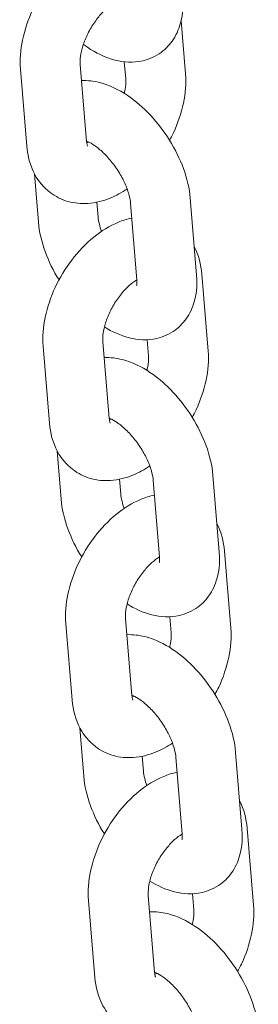
# Model space of a CAD drawing. Units: millimetres. Extents: x 38535 to 117307, y 0 to 83862.
# Drawn here: x 75626 to 75650, y 81840 to 81939 of the extents above; entities that cross this region are included whole.
import ezdxf

# ---------------------------------------------------------------- set-up
doc = ezdxf.new("R2010")
doc.units = ezdxf.units.MM

# ---------------------------------------------------------------- blocks, each defined once
blk = doc.blocks.new('A$C74413DC2')
at = {"color": 0, "linetype": 'Continuous', "lineweight": 0, "extrusion": (-5.55112e-17, 0.816497, 0.57735)}
for p, q in [((28318.894, 28562.633), (28318.459, 28567.954)), ((28312.914, 28562.144), (28312.774, 28563.862)), ((28302.38, 28563.104), (28303.011, 28555.392)), ((28308.36, 28563.593), (28308.991, 28555.881)), ((28303.774, 28552.638), (28304.17, 28547.795)), ((28320.006, 28542.467), (28319.375, 28550.179)), ((28310.027, 28549.785), (28310.15, 28548.284)), ((28314.026, 28541.978), (28313.395, 28549.69)), ((28321.165, 28534.87), (28320.534, 28542.582)), ((28304.651, 28535.341), (28305.281, 28527.629)), ((28310.631, 28535.83), (28311.262, 28528.118)), ((28315.185, 28534.381), (28315.052, 28536.004)), ((28306.045, 28524.875), (28306.441, 28520.032)), ((28322.277, 28514.704), (28321.646, 28522.416)), ((28312.298, 28522.022), (28312.421, 28520.521)), ((28316.297, 28514.215), (28315.666, 28521.927)), ((28323.436, 28507.107), (28322.805, 28514.819)), ((28312.902, 28508.067), (28313.532, 28500.355)), ((28317.456, 28506.618), (28317.323, 28508.241)), ((28306.922, 28507.578), (28307.552, 28499.866)), ((28308.315, 28497.112), (28308.711, 28492.269)), ((28314.569, 28494.259), (28314.691, 28492.758)), ((28318.567, 28486.452), (28317.937, 28494.164)), ((28324.547, 28486.941), (28323.917, 28494.653)), ((28325.707, 28479.344), (28325.076, 28487.056)), ((28315.172, 28480.304), (28315.803, 28472.592)), ((28319.727, 28478.855), (28319.594, 28480.478)), ((28309.192, 28479.815), (28309.823, 28472.103))]:
    blk.add_line(p, q, dxfattribs=at)
at = {"color": 0, "linetype": 'Continuous', "lineweight": 0}
for points, knots in [([(28312.112, 28576.074), (28311.337, 28576.017), (28310.6, 28575.821), (28309.022, 28575.172), (28308.205, 28574.662), (28306.637, 28573.391), (28305.896, 28572.612), (28304.597, 28570.904), (28304.038, 28569.978), (28303.137, 28568.045), (28302.794, 28567.039), (28302.382, 28565.054), (28302.301, 28564.074), (28302.38, 28563.104)], [1.160623, 1.160623, 1.160623, 1.160623, 1.430747, 1.430747, 1.77632, 1.77632, 2.149643, 2.149643, 2.517718, 2.517718, 2.885374, 2.885374, 3.237236, 3.237236, 3.237236, 3.237236]), ([(28312.574, 28570.092), (28312.574, 28570.092), (28312.568, 28570.092), (28312.514, 28570.087), (28312.406, 28570.07), (28312.101, 28569.955), (28311.916, 28569.865), (28311.49, 28569.598), (28311.248, 28569.416), (28310.735, 28568.958), (28310.464, 28568.674), (28309.934, 28568.026), (28309.675, 28567.657), (28309.212, 28566.877), (28309.008, 28566.465), (28308.683, 28565.66), (28308.561, 28565.266), (28308.402, 28564.559), (28308.363, 28564.242), (28308.348, 28563.833), (28308.351, 28563.704), (28308.36, 28563.593)], [1.088798, 1.088798, 1.088798, 1.088798, 1.164718, 1.164718, 1.403804, 1.403804, 1.619449, 1.619449, 1.846638, 1.846638, 2.090167, 2.090167, 2.346015, 2.346015, 2.606442, 2.606442, 2.862456, 2.862456, 3.10548, 3.10548, 3.237236, 3.237236, 3.237236, 3.237236]), ([(28308.672, 28565.593), (28308.805, 28565.496), (28308.94, 28565.401), (28309.936, 28564.733), (28310.855, 28564.278), (28312.723, 28563.81), (28313.665, 28563.742), (28315.266, 28564.107), (28315.907, 28564.389), (28316.956, 28565.16), (28317.376, 28565.618), (28318.056, 28566.67), (28318.293, 28567.269), (28318.63, 28568.655), (28318.668, 28569.444), (28318.609, 28570.248), (28318.607, 28570.272), (28318.605, 28570.295)], [7.709661, 7.709661, 7.709661, 7.709661, 7.770282, 7.770282, 8.154007, 8.154007, 8.480406, 8.480406, 8.698709, 8.698709, 8.894851, 8.894851, 9.116358, 9.116358, 9.409684, 9.409684, 9.418486, 9.418486, 9.418486, 9.418486]), ([(28319.375, 28550.179), (28319.293, 28551.179), (28319.053, 28552.171), (28318.34, 28554.128), (28317.863, 28555.091), (28316.74, 28556.892), (28316.099, 28557.732), (28314.68, 28559.254), (28313.902, 28559.933), (28312.208, 28561.069), (28311.289, 28561.524), (28309.713, 28561.919), (28309.115, 28561.996), (28308.493, 28561.97)], [3.135301, 3.135301, 3.135301, 3.135301, 3.511263, 3.511263, 3.889032, 3.889032, 4.256843, 4.256843, 4.62869, 4.62869, 5.012414, 5.012414, 5.227908, 5.227908, 5.227908, 5.227908]), ([(28312.761, 28560.691), (28312.773, 28560.739), (28312.784, 28560.787), (28312.872, 28561.178), (28312.912, 28561.495), (28312.927, 28561.904), (28312.923, 28562.033), (28312.914, 28562.144)], [5.9708546, 5.9708546, 5.9708546, 5.9708546, 6.0040487, 6.0040487, 6.2470727, 6.2470727, 6.378829, 6.378829, 6.378829, 6.378829]), ([(28317.311, 28555.976), (28317.443, 28556.223), (28317.569, 28556.473), (28318.137, 28557.692), (28318.48, 28558.698), (28318.892, 28560.683), (28318.974, 28561.663), (28318.894, 28562.633)], [5.563023, 5.563023, 5.563023, 5.563023, 5.6593111, 5.6593111, 6.0269668, 6.0269668, 6.378829, 6.378829, 6.378829, 6.378829]), ([(28303.011, 28555.392), (28303.09, 28554.422), (28303.331, 28553.452), (28304.184, 28551.88), (28304.697, 28551.25), (28305.872, 28550.35), (28306.49, 28550.043), (28307.791, 28549.673), (28308.471, 28549.616), (28309.912, 28549.714), (28310.662, 28549.911), (28311.958, 28550.444), (28312.52, 28550.754), (28313.052, 28551.114)], [3.237236, 3.237236, 3.237236, 3.237236, 3.588818, 3.588818, 3.852004, 3.852004, 4.070942, 4.070942, 4.297611, 4.297611, 4.57234, 4.57234, 4.803439, 4.803439, 4.803439, 4.803439]), ([(28313.395, 28549.69), (28313.379, 28549.888), (28313.34, 28550.131), (28313.198, 28550.705), (28313.088, 28551.041), (28312.789, 28551.771), (28312.594, 28552.166), (28312.131, 28552.962), (28311.861, 28553.362), (28311.281, 28554.104), (28310.972, 28554.448), (28310.367, 28555.029), (28310.072, 28555.27), (28309.552, 28555.631), (28309.324, 28555.758), (28309.087, 28555.865), (28309.035, 28555.886), (28308.989, 28555.904)], [3.135301, 3.135301, 3.135301, 3.135301, 3.345847, 3.345847, 3.578482, 3.578482, 3.829917, 3.829917, 4.091808, 4.091808, 4.353998, 4.353998, 4.605677, 4.605677, 4.836823, 4.836823, 4.907677, 4.907677, 4.907677, 4.907677]), ([(28308.991, 28555.881), (28309.006, 28555.698), (28309.037, 28555.566), (28309.079, 28555.437), (28309.093, 28555.413), (28309.093, 28555.413)], [3.2372363, 3.2372363, 3.2372363, 3.2372363, 3.4547616, 3.4547616, 3.6125512, 3.6125512, 3.6125512, 3.6125512]), ([(28309.009, 28555.72), (28309.016, 28555.723), (28309.022, 28555.725), (28309.084, 28555.749), (28309.146, 28555.775), (28309.213, 28555.807)], [4.53568904, 4.53568904, 4.53568904, 4.53568904, 4.54539656, 4.54539656, 4.62879791, 4.62879791, 4.62879791, 4.62879791]), ([(28313.518, 28548.189), (28313.055, 28548.092), (28312.608, 28547.95), (28311.293, 28547.41), (28310.476, 28546.899), (28308.908, 28545.628), (28308.166, 28544.849), (28306.868, 28543.141), (28306.309, 28542.215), (28305.408, 28540.282), (28305.065, 28539.276), (28304.653, 28537.291), (28304.571, 28536.311), (28304.651, 28535.341)], [1.263018, 1.263018, 1.263018, 1.263018, 1.430747, 1.430747, 1.77632, 1.77632, 2.149643, 2.149643, 2.517718, 2.517718, 2.885374, 2.885374, 3.237236, 3.237236, 3.237236, 3.237236]), ([(28310.15, 28548.284), (28310.166, 28548.086), (28310.205, 28547.843), (28310.327, 28547.35), (28310.401, 28547.11), (28310.493, 28546.86)], [6.2768937, 6.2768937, 6.2768937, 6.2768937, 6.4874395, 6.4874395, 6.6578397, 6.6578397, 6.6578397, 6.6578397]), ([(28304.17, 28547.795), (28304.252, 28546.795), (28304.492, 28545.803), (28305.202, 28543.856), (28305.672, 28542.902), (28306.234, 28541.998)], [6.2768937, 6.2768937, 6.2768937, 6.2768937, 6.6528561, 6.6528561, 7.0268619, 7.0268619, 7.0268619, 7.0268619]), ([(28310.784, 28537.283), (28311.556, 28536.802), (28312.375, 28536.42), (28314.123, 28535.982), (28315.065, 28535.914), (28316.667, 28536.279), (28317.308, 28536.562), (28318.357, 28537.332), (28318.776, 28537.79), (28319.457, 28538.842), (28319.693, 28539.441), (28320.031, 28540.827), (28320.069, 28541.616), (28320.01, 28542.42), (28320.008, 28542.444), (28320.006, 28542.467)], [7.815646, 7.815646, 7.815646, 7.815646, 8.154007, 8.154007, 8.480406, 8.480406, 8.698709, 8.698709, 8.894851, 8.894851, 9.116358, 9.116358, 9.409684, 9.409684, 9.418486, 9.418486, 9.418486, 9.418486]), ([(28314.024, 28542), (28314.009, 28541.991), (28313.994, 28541.981), (28313.761, 28541.835), (28313.519, 28541.653), (28313.006, 28541.195), (28312.735, 28540.911), (28312.204, 28540.263), (28311.946, 28539.894), (28311.483, 28539.114), (28311.279, 28538.702), (28310.954, 28537.897), (28310.832, 28537.503), (28310.673, 28536.796), (28310.633, 28536.479), (28310.618, 28536.07), (28310.622, 28535.941), (28310.631, 28535.83)], [1.603786, 1.603786, 1.603786, 1.603786, 1.619449, 1.619449, 1.846638, 1.846638, 2.090167, 2.090167, 2.346015, 2.346015, 2.606442, 2.606442, 2.862456, 2.862456, 3.10548, 3.10548, 3.237236, 3.237236, 3.237236, 3.237236]), ([(28314.005, 28541.443), (28314.005, 28541.443), (28314.02, 28541.49), (28314.037, 28541.673), (28314.04, 28541.809), (28314.026, 28541.978)], [9.0570021, 9.0570021, 9.0570021, 9.0570021, 9.2383663, 9.2383663, 9.4184864, 9.4184864, 9.4184864, 9.4184864]), ([(28321.646, 28522.416), (28321.564, 28523.416), (28321.324, 28524.408), (28320.611, 28526.365), (28320.134, 28527.328), (28319.011, 28529.129), (28318.37, 28529.969), (28316.951, 28531.491), (28316.173, 28532.17), (28314.479, 28533.306), (28313.56, 28533.761), (28311.984, 28534.156), (28311.386, 28534.233), (28310.763, 28534.207)], [3.135301, 3.135301, 3.135301, 3.135301, 3.511263, 3.511263, 3.889032, 3.889032, 4.256843, 4.256843, 4.62869, 4.62869, 5.012414, 5.012414, 5.227908, 5.227908, 5.227908, 5.227908]), ([(28315.032, 28532.928), (28315.044, 28532.976), (28315.055, 28533.024), (28315.143, 28533.415), (28315.182, 28533.732), (28315.197, 28534.141), (28315.194, 28534.27), (28315.185, 28534.381)], [5.9708546, 5.9708546, 5.9708546, 5.9708546, 6.0040487, 6.0040487, 6.2470727, 6.2470727, 6.378829, 6.378829, 6.378829, 6.378829]), ([(28319.582, 28528.213), (28319.714, 28528.46), (28319.839, 28528.71), (28320.408, 28529.929), (28320.751, 28530.935), (28321.163, 28532.92), (28321.244, 28533.9), (28321.165, 28534.87)], [5.563023, 5.563023, 5.563023, 5.563023, 5.6593111, 5.6593111, 6.0269668, 6.0269668, 6.378829, 6.378829, 6.378829, 6.378829]), ([(28305.281, 28527.629), (28305.361, 28526.659), (28305.602, 28525.689), (28306.455, 28524.117), (28306.968, 28523.487), (28308.143, 28522.587), (28308.761, 28522.28), (28310.062, 28521.91), (28310.741, 28521.853), (28312.182, 28521.951), (28312.933, 28522.148), (28314.229, 28522.681), (28314.79, 28522.991), (28315.323, 28523.351)], [3.237236, 3.237236, 3.237236, 3.237236, 3.588818, 3.588818, 3.852004, 3.852004, 4.070942, 4.070942, 4.297611, 4.297611, 4.57234, 4.57234, 4.803439, 4.803439, 4.803439, 4.803439]), ([(28315.666, 28521.927), (28315.65, 28522.125), (28315.611, 28522.368), (28315.468, 28522.942), (28315.359, 28523.278), (28315.059, 28524.008), (28314.864, 28524.403), (28314.402, 28525.199), (28314.132, 28525.599), (28313.552, 28526.341), (28313.243, 28526.685), (28312.638, 28527.266), (28312.342, 28527.507), (28311.823, 28527.868), (28311.595, 28527.995), (28311.357, 28528.102), (28311.306, 28528.124), (28311.26, 28528.141)], [3.135301, 3.135301, 3.135301, 3.135301, 3.345847, 3.345847, 3.578482, 3.578482, 3.829917, 3.829917, 4.091808, 4.091808, 4.353998, 4.353998, 4.605677, 4.605677, 4.836823, 4.836823, 4.907677, 4.907677, 4.907677, 4.907677]), ([(28311.262, 28528.118), (28311.276, 28527.935), (28311.308, 28527.803), (28311.35, 28527.674), (28311.364, 28527.65), (28311.364, 28527.65)], [3.2372363, 3.2372363, 3.2372363, 3.2372363, 3.4547616, 3.4547616, 3.6125512, 3.6125512, 3.6125512, 3.6125512]), ([(28311.28, 28527.957), (28311.286, 28527.96), (28311.293, 28527.962), (28311.355, 28527.986), (28311.417, 28528.012), (28311.484, 28528.044)], [4.53568904, 4.53568904, 4.53568904, 4.53568904, 4.54539656, 4.54539656, 4.62879791, 4.62879791, 4.62879791, 4.62879791]), ([(28315.789, 28520.426), (28315.326, 28520.329), (28314.879, 28520.187), (28313.564, 28519.647), (28312.747, 28519.136), (28311.178, 28517.865), (28310.437, 28517.086), (28309.139, 28515.378), (28308.58, 28514.452), (28307.679, 28512.519), (28307.336, 28511.514), (28306.924, 28509.528), (28306.842, 28508.548), (28306.922, 28507.578)], [1.263018, 1.263018, 1.263018, 1.263018, 1.430747, 1.430747, 1.77632, 1.77632, 2.149643, 2.149643, 2.517718, 2.517718, 2.885374, 2.885374, 3.237236, 3.237236, 3.237236, 3.237236]), ([(28312.421, 28520.521), (28312.437, 28520.324), (28312.476, 28520.08), (28312.598, 28519.587), (28312.671, 28519.347), (28312.763, 28519.097)], [6.2768937, 6.2768937, 6.2768937, 6.2768937, 6.4874395, 6.4874395, 6.6578397, 6.6578397, 6.6578397, 6.6578397]), ([(28306.441, 28520.032), (28306.522, 28519.032), (28306.763, 28518.04), (28307.472, 28516.093), (28307.943, 28515.139), (28308.505, 28514.235)], [6.2768937, 6.2768937, 6.2768937, 6.2768937, 6.6528561, 6.6528561, 7.0268619, 7.0268619, 7.0268619, 7.0268619]), ([(28313.055, 28509.52), (28313.826, 28509.039), (28314.646, 28508.657), (28316.394, 28508.219), (28317.336, 28508.151), (28318.938, 28508.516), (28319.579, 28508.799), (28320.627, 28509.569), (28321.047, 28510.027), (28321.727, 28511.079), (28321.964, 28511.678), (28322.302, 28513.064), (28322.34, 28513.853), (28322.28, 28514.657), (28322.279, 28514.681), (28322.277, 28514.704)], [7.815646, 7.815646, 7.815646, 7.815646, 8.154007, 8.154007, 8.480406, 8.480406, 8.698709, 8.698709, 8.894851, 8.894851, 9.116358, 9.116358, 9.409684, 9.409684, 9.418486, 9.418486, 9.418486, 9.418486]), ([(28316.295, 28514.237), (28316.28, 28514.228), (28316.265, 28514.218), (28316.032, 28514.072), (28315.789, 28513.89), (28315.277, 28513.432), (28315.006, 28513.149), (28314.475, 28512.5), (28314.217, 28512.131), (28313.754, 28511.351), (28313.55, 28510.939), (28313.225, 28510.134), (28313.102, 28509.74), (28312.944, 28509.033), (28312.904, 28508.717), (28312.889, 28508.307), (28312.892, 28508.178), (28312.902, 28508.067)], [1.603786, 1.603786, 1.603786, 1.603786, 1.619449, 1.619449, 1.846638, 1.846638, 2.090167, 2.090167, 2.346015, 2.346015, 2.606442, 2.606442, 2.862456, 2.862456, 3.10548, 3.10548, 3.237236, 3.237236, 3.237236, 3.237236]), ([(28316.276, 28513.68), (28316.276, 28513.68), (28316.29, 28513.727), (28316.308, 28513.91), (28316.31, 28514.046), (28316.297, 28514.215)], [9.0570021, 9.0570021, 9.0570021, 9.0570021, 9.2383663, 9.2383663, 9.4184864, 9.4184864, 9.4184864, 9.4184864]), ([(28317.303, 28505.165), (28317.314, 28505.213), (28317.326, 28505.261), (28317.413, 28505.652), (28317.453, 28505.969), (28317.468, 28506.378), (28317.465, 28506.507), (28317.456, 28506.618)], [5.9708546, 5.9708546, 5.9708546, 5.9708546, 6.0040487, 6.0040487, 6.2470727, 6.2470727, 6.378829, 6.378829, 6.378829, 6.378829]), ([(28321.853, 28500.45), (28321.985, 28500.697), (28322.11, 28500.947), (28322.679, 28502.166), (28323.022, 28503.172), (28323.433, 28505.157), (28323.515, 28506.137), (28323.436, 28507.107)], [5.563023, 5.563023, 5.563023, 5.563023, 5.6593111, 5.6593111, 6.0269668, 6.0269668, 6.378829, 6.378829, 6.378829, 6.378829]), ([(28323.917, 28494.653), (28323.835, 28495.653), (28323.595, 28496.645), (28322.881, 28498.602), (28322.405, 28499.565), (28321.282, 28501.366), (28320.64, 28502.206), (28319.222, 28503.728), (28318.444, 28504.407), (28316.75, 28505.543), (28315.831, 28505.998), (28314.255, 28506.393), (28313.657, 28506.47), (28313.034, 28506.444)], [3.135301, 3.135301, 3.135301, 3.135301, 3.511263, 3.511263, 3.889032, 3.889032, 4.256843, 4.256843, 4.62869, 4.62869, 5.012414, 5.012414, 5.227908, 5.227908, 5.227908, 5.227908]), ([(28307.552, 28499.866), (28307.632, 28498.896), (28307.872, 28497.926), (28308.726, 28496.354), (28309.238, 28495.724), (28310.414, 28494.824), (28311.032, 28494.517), (28312.333, 28494.147), (28313.012, 28494.09), (28314.453, 28494.188), (28315.204, 28494.385), (28316.5, 28494.918), (28317.061, 28495.228), (28317.594, 28495.588)], [3.237236, 3.237236, 3.237236, 3.237236, 3.588818, 3.588818, 3.852004, 3.852004, 4.070942, 4.070942, 4.297611, 4.297611, 4.57234, 4.57234, 4.803439, 4.803439, 4.803439, 4.803439]), ([(28317.937, 28494.164), (28317.92, 28494.362), (28317.882, 28494.605), (28317.739, 28495.179), (28317.629, 28495.515), (28317.33, 28496.245), (28317.135, 28496.64), (28316.673, 28497.436), (28316.402, 28497.836), (28315.823, 28498.578), (28315.514, 28498.922), (28314.909, 28499.503), (28314.613, 28499.744), (28314.094, 28500.105), (28313.866, 28500.232), (28313.628, 28500.339), (28313.577, 28500.361), (28313.53, 28500.378)], [3.135301, 3.135301, 3.135301, 3.135301, 3.345847, 3.345847, 3.578482, 3.578482, 3.829917, 3.829917, 4.091808, 4.091808, 4.353998, 4.353998, 4.605677, 4.605677, 4.836823, 4.836823, 4.907677, 4.907677, 4.907677, 4.907677]), ([(28313.532, 28500.355), (28313.547, 28500.172), (28313.578, 28500.04), (28313.621, 28499.912), (28313.635, 28499.887), (28313.635, 28499.887)], [3.2372363, 3.2372363, 3.2372363, 3.2372363, 3.4547616, 3.4547616, 3.6125512, 3.6125512, 3.6125512, 3.6125512]), ([(28313.551, 28500.194), (28313.557, 28500.197), (28313.564, 28500.199), (28313.626, 28500.223), (28313.688, 28500.249), (28313.755, 28500.281)], [4.53568904, 4.53568904, 4.53568904, 4.53568904, 4.54539656, 4.54539656, 4.62879791, 4.62879791, 4.62879791, 4.62879791]), ([(28308.711, 28492.269), (28308.793, 28491.269), (28309.033, 28490.277), (28309.743, 28488.33), (28310.214, 28487.376), (28310.776, 28486.472)], [6.2768937, 6.2768937, 6.2768937, 6.2768937, 6.6528561, 6.6528561, 7.0268619, 7.0268619, 7.0268619, 7.0268619]), ([(28318.059, 28492.663), (28317.596, 28492.566), (28317.15, 28492.424), (28315.835, 28491.884), (28315.018, 28491.373), (28313.449, 28490.102), (28312.708, 28489.323), (28311.41, 28487.615), (28310.851, 28486.689), (28309.949, 28484.756), (28309.606, 28483.751), (28309.195, 28481.765), (28309.113, 28480.785), (28309.192, 28479.815)], [1.263018, 1.263018, 1.263018, 1.263018, 1.430747, 1.430747, 1.77632, 1.77632, 2.149643, 2.149643, 2.517718, 2.517718, 2.885374, 2.885374, 3.237236, 3.237236, 3.237236, 3.237236]), ([(28314.691, 28492.758), (28314.708, 28492.561), (28314.746, 28492.317), (28314.869, 28491.824), (28314.942, 28491.584), (28315.034, 28491.334)], [6.2768937, 6.2768937, 6.2768937, 6.2768937, 6.4874395, 6.4874395, 6.6578397, 6.6578397, 6.6578397, 6.6578397]), ([(28315.326, 28481.757), (28316.097, 28481.276), (28316.916, 28480.894), (28318.665, 28480.456), (28319.607, 28480.388), (28321.208, 28480.753), (28321.849, 28481.036), (28322.898, 28481.806), (28323.318, 28482.264), (28323.998, 28483.316), (28324.235, 28483.916), (28324.573, 28485.302), (28324.611, 28486.09), (28324.551, 28486.894), (28324.549, 28486.918), (28324.547, 28486.941)], [7.815646, 7.815646, 7.815646, 7.815646, 8.154007, 8.154007, 8.480406, 8.480406, 8.698709, 8.698709, 8.894851, 8.894851, 9.116358, 9.116358, 9.409684, 9.409684, 9.418486, 9.418486, 9.418486, 9.418486]), ([(28318.566, 28486.474), (28318.551, 28486.465), (28318.536, 28486.455), (28318.303, 28486.309), (28318.06, 28486.127), (28317.548, 28485.669), (28317.277, 28485.386), (28316.746, 28484.737), (28316.488, 28484.368), (28316.024, 28483.588), (28315.821, 28483.176), (28315.496, 28482.371), (28315.373, 28481.977), (28315.215, 28481.27), (28315.175, 28480.954), (28315.16, 28480.544), (28315.163, 28480.415), (28315.172, 28480.304)], [1.603786, 1.603786, 1.603786, 1.603786, 1.619449, 1.619449, 1.846638, 1.846638, 2.090167, 2.090167, 2.346015, 2.346015, 2.606442, 2.606442, 2.862456, 2.862456, 3.10548, 3.10548, 3.237236, 3.237236, 3.237236, 3.237236]), ([(28318.547, 28485.917), (28318.547, 28485.917), (28318.561, 28485.964), (28318.578, 28486.148), (28318.581, 28486.283), (28318.567, 28486.452)], [9.0570021, 9.0570021, 9.0570021, 9.0570021, 9.2383663, 9.2383663, 9.4184864, 9.4184864, 9.4184864, 9.4184864]), ([(28324.123, 28472.687), (28324.256, 28472.934), (28324.381, 28473.184), (28324.949, 28474.403), (28325.293, 28475.409), (28325.704, 28477.394), (28325.786, 28478.374), (28325.707, 28479.344)], [5.563023, 5.563023, 5.563023, 5.563023, 5.6593111, 5.6593111, 6.0269668, 6.0269668, 6.378829, 6.378829, 6.378829, 6.378829]), ([(28326.188, 28466.89), (28326.106, 28467.89), (28325.866, 28468.882), (28325.152, 28470.839), (28324.675, 28471.802), (28323.552, 28473.603), (28322.911, 28474.443), (28321.492, 28475.965), (28320.715, 28476.644), (28319.021, 28477.78), (28318.102, 28478.235), (28316.526, 28478.63), (28315.928, 28478.707), (28315.305, 28478.681)], [3.135301, 3.135301, 3.135301, 3.135301, 3.511263, 3.511263, 3.889032, 3.889032, 4.256843, 4.256843, 4.62869, 4.62869, 5.012414, 5.012414, 5.227908, 5.227908, 5.227908, 5.227908]), ([(28319.573, 28477.402), (28319.585, 28477.45), (28319.596, 28477.498), (28319.684, 28477.889), (28319.724, 28478.206), (28319.739, 28478.615), (28319.736, 28478.744), (28319.727, 28478.855)], [5.9708546, 5.9708546, 5.9708546, 5.9708546, 6.0040487, 6.0040487, 6.2470727, 6.2470727, 6.378829, 6.378829, 6.378829, 6.378829]), ([(28309.823, 28472.103), (28309.902, 28471.133), (28310.143, 28470.163), (28310.997, 28468.591), (28311.509, 28467.961), (28312.684, 28467.062), (28313.303, 28466.754), (28314.604, 28466.384), (28315.283, 28466.327), (28316.724, 28466.425), (28317.475, 28466.622), (28318.771, 28467.155), (28319.332, 28467.465), (28319.865, 28467.825)], [3.237236, 3.237236, 3.237236, 3.237236, 3.588818, 3.588818, 3.852004, 3.852004, 4.070942, 4.070942, 4.297611, 4.297611, 4.57234, 4.57234, 4.803439, 4.803439, 4.803439, 4.803439]), ([(28320.207, 28466.401), (28320.191, 28466.599), (28320.152, 28466.842), (28320.01, 28467.416), (28319.9, 28467.752), (28319.601, 28468.482), (28319.406, 28468.877), (28318.943, 28469.673), (28318.673, 28470.073), (28318.094, 28470.815), (28317.784, 28471.159), (28317.18, 28471.74), (28316.884, 28471.981), (28316.365, 28472.342), (28316.137, 28472.469), (28315.899, 28472.577), (28315.848, 28472.598), (28315.801, 28472.615)], [3.135301, 3.135301, 3.135301, 3.135301, 3.345847, 3.345847, 3.578482, 3.578482, 3.829917, 3.829917, 4.091808, 4.091808, 4.353998, 4.353998, 4.605677, 4.605677, 4.836823, 4.836823, 4.907677, 4.907677, 4.907677, 4.907677]), ([(28315.803, 28472.592), (28315.818, 28472.409), (28315.849, 28472.277), (28315.892, 28472.149), (28315.906, 28472.125), (28315.906, 28472.125)], [3.2372363, 3.2372363, 3.2372363, 3.2372363, 3.4547616, 3.4547616, 3.6125512, 3.6125512, 3.6125512, 3.6125512]), ([(28315.822, 28472.431), (28315.828, 28472.434), (28315.834, 28472.436), (28315.897, 28472.46), (28315.959, 28472.486), (28316.026, 28472.518)], [4.53568904, 4.53568904, 4.53568904, 4.53568904, 4.54539656, 4.54539656, 4.62879791, 4.62879791, 4.62879791, 4.62879791])]:
    blk.add_open_spline(points, degree=3, knots=knots, dxfattribs=at)
for points in [[(28320.534, 28542.582), (28320.457, 28543.521), (28320.229, 28544.46), (28319.771, 28545.336)], [(28322.805, 28514.819), (28322.728, 28515.758), (28322.5, 28516.697), (28322.042, 28517.573)], [(28325.076, 28487.056), (28324.999, 28487.995), (28324.771, 28488.934), (28324.313, 28489.81)]]:
    blk.add_open_spline(points, degree=3, dxfattribs=at)

msp = doc.modelspace()

# ---------------------------------------------------------------- block references
msp.add_blockref('A$C74413DC2', (47323.646, 53370.476))

doc.saveas('drawing.dxf')
